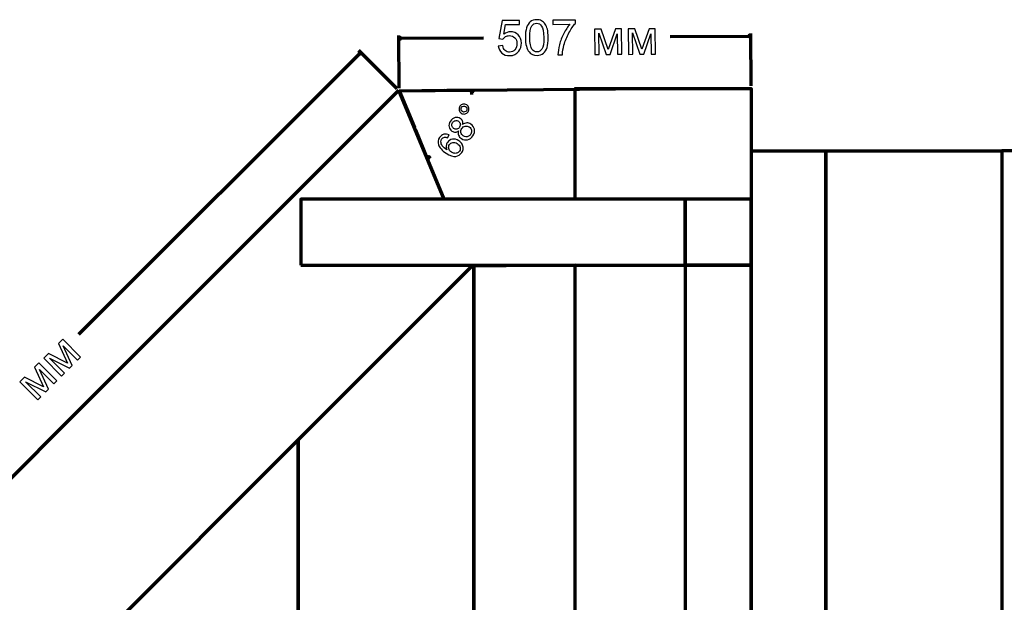
# Model space of a CAD drawing. Units: millimetres. Extents: x -2250 to 2250, y -2400 to 2400.
# Drawn here: x -1530 to -110, y 384 to 1225 of the extents above; entities that cross this region are included whole.
import ezdxf

# ---------------------------------------------------------------- set-up
doc = ezdxf.new("R2010")
doc.units = ezdxf.units.MM
doc.header["$MEASUREMENT"] = 0
doc.layers.add('layer 1', color=7, linetype='Continuous')

msp = doc.modelspace()

# ---------------------------------------------------------------- linework, layer by layer
at = {"layer": 'layer 1', "color": 155}
for points, knots in [([(-839.4782, 1186.7243), (-839.4782, 1186.7243), (-832.9674, 1187.3527), (-832.9674, 1187.3527), (-832.4538, 1184.1927), (-831.3102, 1181.8243), (-829.5365, 1180.2478), (-827.7509, 1178.6714), (-825.6295, 1177.8966), (-823.1484, 1177.9238), (-820.1616, 1177.9541), (-817.6523, 1179.1104), (-815.6085, 1181.3809), (-813.5648, 1183.6631), (-812.572, 1186.6562), (-812.6069, 1190.372), (-812.6524, 1193.9113), (-813.681, 1196.692), (-815.6809, 1198.7139), (-817.6926, 1200.7358), (-820.3093, 1201.7309), (-823.5194, 1201.6874), (-825.5184, 1201.6633), (-827.3146, 1201.1935), (-828.92, 1200.2663), (-830.5134, 1199.3391), (-831.7644, 1198.1554), (-832.6607, 1196.6917), (-832.6607, 1196.6917), (-838.4978, 1197.3845), (-838.4978, 1197.3845), (-838.4978, 1197.3845), (-833.8966, 1223.3781), (-833.8966, 1223.3781), (-833.8966, 1223.3781), (-808.7919, 1223.6633), (-808.7919, 1223.6633), (-808.7919, 1223.6633), (-808.7198, 1217.7487), (-808.7198, 1217.7487), (-808.7198, 1217.7487), (-828.8742, 1217.5177), (-828.8742, 1217.5177), (-828.8742, 1217.5177), (-831.4355, 1203.9079), (-831.4355, 1203.9079), (-828.4267, 1206.055), (-825.2584, 1207.1448), (-821.9307, 1207.189), (-817.5213, 1207.2398), (-813.7843, 1205.7579), (-810.7198, 1202.7312), (-807.6553, 1199.7163), (-806.0905, 1195.7983), (-806.0372, 1191.0007), (-805.9854, 1186.4384), (-807.266, 1182.4675), (-809.9028, 1179.1114), (-813.0876, 1174.9876), (-817.4843, 1172.8906), (-823.0932, 1172.8205), (-827.6791, 1172.7685), (-831.4498, 1174.0151), (-834.3819, 1176.5487), (-837.3141, 1179.0941), (-839.0167, 1182.482), (-839.4782, 1186.7243)], [0, 0, 0, 0, 0.045454545, 0.045454545, 0.045454545, 0.090909091, 0.090909091, 0.090909091, 0.136363636, 0.136363636, 0.136363636, 0.181818182, 0.181818182, 0.181818182, 0.227272727, 0.227272727, 0.227272727, 0.272727273, 0.272727273, 0.272727273, 0.318181818, 0.318181818, 0.318181818, 0.363636364, 0.363636364, 0.363636364, 0.409090909, 0.409090909, 0.409090909, 0.454545455, 0.454545455, 0.454545455, 0.5, 0.5, 0.5, 0.545454545, 0.545454545, 0.545454545, 0.590909091, 0.590909091, 0.590909091, 0.636363636, 0.636363636, 0.636363636, 0.681818182, 0.681818182, 0.681818182, 0.727272727, 0.727272727, 0.727272727, 0.772727273, 0.772727273, 0.772727273, 0.818181818, 0.818181818, 0.818181818, 0.863636364, 0.863636364, 0.863636364, 0.909090909, 0.909090909, 0.909090909, 0.954545455, 0.954545455, 0.954545455, 1, 1, 1, 1]), ([(-800.3696, 1198.6561), (-800.4419, 1204.6177), (-799.8838, 1209.4308), (-798.6953, 1213.0837), (-797.5067, 1216.7365), (-795.7134, 1219.5699), (-793.3151, 1221.5721), (-790.9051, 1223.5744), (-787.8775, 1224.6046), (-784.1971, 1224.6392), (-781.4925, 1224.6678), (-779.1021, 1224.1534), (-777.0494, 1223.0843), (-774.9966, 1222.0152), (-773.2818, 1220.4618), (-771.9285, 1218.4241), (-770.5753, 1216.3863), (-769.5014, 1213.8882), (-768.7071, 1210.9532), (-767.9127, 1208.0066), (-767.4882, 1204.0345), (-767.4336, 1199.0253), (-767.3733, 1193.0989), (-767.9197, 1188.3094), (-769.0965, 1184.6566), (-770.2733, 1181.0038), (-772.0667, 1178.1704), (-774.4648, 1176.1564), (-776.863, 1174.1425), (-779.9141, 1173.1122), (-783.6063, 1173.0657), (-788.4743, 1173.012), (-792.3186, 1174.7167), (-795.1389, 1178.1801), (-798.5162, 1182.3455), (-800.2637, 1189.1669), (-800.3696, 1198.6561)], [0, 0, 0, 0, 0.083333333, 0.083333333, 0.083333333, 0.166666667, 0.166666667, 0.166666667, 0.25, 0.25, 0.25, 0.333333333, 0.333333333, 0.333333333, 0.416666667, 0.416666667, 0.416666667, 0.5, 0.5, 0.5, 0.583333333, 0.583333333, 0.583333333, 0.666666667, 0.666666667, 0.666666667, 0.75, 0.75, 0.75, 0.833333333, 0.833333333, 0.833333333, 0.916666667, 0.916666667, 0.916666667, 1, 1, 1, 1]), ([(-760.93, 1217.8809), (-760.93, 1217.8809), (-761.0024, 1223.8425), (-761.0024, 1223.8425), (-761.0024, 1223.8425), (-728.3132, 1224.2101), (-728.3132, 1224.2101), (-728.3132, 1224.2101), (-728.248, 1219.3891), (-728.248, 1219.3891), (-731.4252, 1215.9356), (-734.56, 1211.3535), (-737.6526, 1205.6427), (-740.7451, 1199.9319), (-743.1195, 1194.0727), (-744.7754, 1188.0533), (-745.9721, 1183.8124), (-746.7076, 1179.1746), (-746.9938, 1174.1398), (-746.9938, 1174.1398), (-753.3671, 1174.0767), (-753.3671, 1174.0767), (-753.3448, 1178.0515), (-752.622, 1182.8539), (-751.1871, 1188.4956), (-749.764, 1194.1372), (-747.6811, 1199.5948), (-744.9503, 1204.8447), (-742.2194, 1210.1064), (-739.3071, 1214.5461), (-736.2016, 1218.1638), (-736.2016, 1218.1638), (-760.93, 1217.8809), (-760.93, 1217.8809)], [0, 0, 0, 0, 0.090909091, 0.090909091, 0.090909091, 0.181818182, 0.181818182, 0.181818182, 0.272727273, 0.272727273, 0.272727273, 0.363636364, 0.363636364, 0.363636364, 0.454545455, 0.454545455, 0.454545455, 0.545454545, 0.545454545, 0.545454545, 0.636363636, 0.636363636, 0.636363636, 0.727272727, 0.727272727, 0.727272727, 0.818181818, 0.818181818, 0.818181818, 0.909090909, 0.909090909, 0.909090909, 1, 1, 1, 1]), ([(-793.9964, 1198.7193), (-793.8978, 1190.4294), (-792.8641, 1184.9206), (-790.8952, 1182.2046), (-788.9261, 1179.4769), (-786.5188, 1178.1395), (-783.6615, 1178.169), (-780.8159, 1178.1984), (-778.4375, 1179.6126), (-776.5261, 1182.3879), (-774.6266, 1185.1632), (-773.7201, 1190.684), (-773.8067, 1198.9504), (-773.9054, 1207.2638), (-774.9393, 1212.7844), (-776.9081, 1215.4885), (-778.8771, 1218.2045), (-781.3195, 1219.5417), (-784.2122, 1219.512), (-787.0578, 1219.4707), (-789.3198, 1218.2455), (-790.9863, 1215.8127), (-793.0836, 1212.7069), (-794.0949, 1207.009), (-793.9964, 1198.7193)], [0, 0, 0, 0, 0.125, 0.125, 0.125, 0.25, 0.25, 0.25, 0.375, 0.375, 0.375, 0.5, 0.5, 0.5, 0.625, 0.625, 0.625, 0.75, 0.75, 0.75, 0.875, 0.875, 0.875, 1, 1, 1, 1]), ([(-700.5255, 1210.9651), (-700.5255, 1210.9651), (-690.8835, 1211.072), (-690.8835, 1211.072), (-690.8835, 1211.072), (-680.9302, 1181.8998), (-680.9302, 1181.8998), (-680.9302, 1181.8998), (-670.5881, 1211.3038), (-670.5881, 1211.3038), (-670.5881, 1211.3038), (-661.6632, 1211.4064), (-661.6632, 1211.4064), (-661.6632, 1211.4064), (-661.2478, 1174.8133), (-661.2478, 1174.8133), (-661.2478, 1174.8133), (-667.4447, 1174.7514), (-667.4447, 1174.7514), (-667.4447, 1174.7514), (-667.7922, 1204.2068), (-667.7922, 1204.2068), (-667.7922, 1204.2068), (-678.2626, 1174.6254), (-678.2626, 1174.6254), (-678.2626, 1174.6254), (-683.8127, 1174.5556), (-683.8127, 1174.5556), (-683.8127, 1174.5556), (-694.399, 1205.3116), (-694.399, 1205.3116), (-694.399, 1205.3116), (-694.0427, 1174.4451), (-694.0427, 1174.4451), (-694.0427, 1174.4451), (-700.1102, 1174.3721), (-700.1102, 1174.3721), (-700.1102, 1174.3721), (-700.5255, 1210.9651), (-700.5255, 1210.9651)], [0, 0, 0, 0, 0.076923077, 0.076923077, 0.076923077, 0.153846154, 0.153846154, 0.153846154, 0.230769231, 0.230769231, 0.230769231, 0.307692308, 0.307692308, 0.307692308, 0.384615385, 0.384615385, 0.384615385, 0.461538462, 0.461538462, 0.461538462, 0.538461538, 0.538461538, 0.538461538, 0.615384615, 0.615384615, 0.615384615, 0.692307692, 0.692307692, 0.692307692, 0.769230769, 0.769230769, 0.769230769, 0.846153846, 0.846153846, 0.846153846, 0.923076923, 0.923076923, 0.923076923, 1, 1, 1, 1]), ([(-652.0195, 1211.2664), (-652.0195, 1211.2664), (-642.3774, 1211.3732), (-642.3774, 1211.3732), (-642.3774, 1211.3732), (-632.4241, 1182.201), (-632.4241, 1182.201), (-632.4241, 1182.201), (-622.082, 1211.6051), (-622.082, 1211.6051), (-622.082, 1211.6051), (-613.1572, 1211.7076), (-613.1572, 1211.7076), (-613.1572, 1211.7076), (-612.7417, 1175.1146), (-612.7417, 1175.1146), (-612.7417, 1175.1146), (-618.9386, 1175.0526), (-618.9386, 1175.0526), (-618.9386, 1175.0526), (-619.2862, 1204.508), (-619.2862, 1204.508), (-619.2862, 1204.508), (-629.7566, 1174.9266), (-629.7566, 1174.9266), (-629.7566, 1174.9266), (-635.3066, 1174.8568), (-635.3066, 1174.8568), (-635.3066, 1174.8568), (-645.8929, 1205.6128), (-645.8929, 1205.6128), (-645.8929, 1205.6128), (-645.5367, 1174.7463), (-645.5367, 1174.7463), (-645.5367, 1174.7463), (-651.6041, 1174.6733), (-651.6041, 1174.6733), (-651.6041, 1174.6733), (-652.0195, 1211.2664), (-652.0195, 1211.2664)], [0, 0, 0, 0, 0.076923077, 0.076923077, 0.076923077, 0.153846154, 0.153846154, 0.153846154, 0.230769231, 0.230769231, 0.230769231, 0.307692308, 0.307692308, 0.307692308, 0.384615385, 0.384615385, 0.384615385, 0.461538462, 0.461538462, 0.461538462, 0.538461538, 0.538461538, 0.538461538, 0.615384615, 0.615384615, 0.615384615, 0.692307692, 0.692307692, 0.692307692, 0.769230769, 0.769230769, 0.769230769, 0.846153846, 0.846153846, 0.846153846, 0.923076923, 0.923076923, 0.923076923, 1, 1, 1, 1]), ([(-892.8166, 1089.818), (-894.4751, 1090.8976), (-895.511, 1092.4057), (-895.9068, 1094.3427), (-896.3114, 1096.2884), (-895.9738, 1098.0729), (-894.9031, 1099.7225), (-893.8149, 1101.3987), (-892.2979, 1102.4347), (-890.3698, 1102.8392), (-888.4418, 1103.2525), (-886.6396, 1102.9062), (-884.9811, 1101.8267), (-883.3227, 1100.7472), (-882.2866, 1099.2302), (-881.882, 1097.2933), (-881.4686, 1095.3477), (-881.806, 1093.5456), (-882.8943, 1091.887), (-883.9653, 1090.2462), (-885.4646, 1089.2104), (-887.4014, 1088.797), (-889.3382, 1088.3836), (-891.1403, 1088.721), (-892.8166, 1089.818)], [0, 0, 0, 0, 0.125, 0.125, 0.125, 0.25, 0.25, 0.25, 0.375, 0.375, 0.375, 0.5, 0.5, 0.5, 0.625, 0.625, 0.625, 0.75, 0.75, 0.75, 0.875, 0.875, 0.875, 1, 1, 1, 1]), ([(-891.2756, 1092.1773), (-890.2733, 1091.5154), (-889.178, 1091.3131), (-887.9982, 1091.5613), (-886.8185, 1091.8095), (-885.8977, 1092.4347), (-885.2361, 1093.4458), (-884.583, 1094.4392), (-884.3895, 1095.5344), (-884.6377, 1096.7142), (-884.8859, 1097.894), (-885.5111, 1098.8147), (-886.5221, 1099.4675), (-887.5332, 1100.1293), (-888.6286, 1100.3316), (-889.8084, 1100.0834), (-890.9881, 1099.8353), (-891.9, 1099.21), (-892.553, 1098.2167), (-893.2059, 1097.2056), (-893.417, 1096.1102), (-893.1688, 1094.9305), (-892.9207, 1093.7508), (-892.2866, 1092.8301), (-891.2756, 1092.1773)], [0, 0, 0, 0, 0.125, 0.125, 0.125, 0.25, 0.25, 0.25, 0.375, 0.375, 0.375, 0.5, 0.5, 0.5, 0.625, 0.625, 0.625, 0.75, 0.75, 0.75, 0.875, 0.875, 0.875, 1, 1, 1, 1]), ([(-896.6929, 1064.4238), (-898.3405, 1063.2014), (-899.9667, 1062.5525), (-901.5713, 1062.486), (-903.176, 1062.4194), (-904.7411, 1062.8911), (-906.2753, 1063.8835), (-908.5813, 1065.3896), (-909.9839, 1067.4856), (-910.4742, 1070.1715), (-910.9645, 1072.8574), (-910.3086, 1075.5794), (-908.5064, 1078.3377), (-906.7043, 1081.1048), (-904.4433, 1082.8087), (-901.7322, 1083.4492), (-899.0213, 1084.0897), (-896.5127, 1083.6524), (-894.2068, 1082.1462), (-892.7345, 1081.1886), (-891.7099, 1079.9714), (-891.124, 1078.4858), (-890.538, 1077.0002), (-890.4615, 1075.2811), (-890.8947, 1073.3194), (-888.985, 1074.8527), (-886.9988, 1075.6722), (-884.9181, 1075.7693), (-882.8374, 1075.8575), (-880.8215, 1075.2662), (-878.8614, 1073.9864), (-876.1474, 1072.2191), (-874.495, 1069.7725), (-873.895, 1066.6465), (-873.304, 1063.5294), (-874.027, 1060.4011), (-876.0642, 1057.2703), (-878.1101, 1054.1395), (-880.678, 1052.2125), (-883.7853, 1051.5069), (-886.8926, 1050.7926), (-889.8343, 1051.3496), (-892.6015, 1053.1517), (-894.6679, 1054.5012), (-896.0491, 1056.1475), (-896.7625, 1058.0994), (-897.4759, 1060.0601), (-897.4497, 1062.1683), (-896.6929, 1064.4238)], [0, 0, 0, 0, 0.0625, 0.0625, 0.0625, 0.125, 0.125, 0.125, 0.1875, 0.1875, 0.1875, 0.25, 0.25, 0.25, 0.3125, 0.3125, 0.3125, 0.375, 0.375, 0.375, 0.4375, 0.4375, 0.4375, 0.5, 0.5, 0.5, 0.5625, 0.5625, 0.5625, 0.625, 0.625, 0.625, 0.6875, 0.6875, 0.6875, 0.75, 0.75, 0.75, 0.8125, 0.8125, 0.8125, 0.875, 0.875, 0.875, 0.9375, 0.9375, 0.9375, 1, 1, 1, 1]), ([(-903.8052, 1067.9529), (-902.3063, 1066.9777), (-900.7602, 1066.6558), (-899.1755, 1067.0044), (-897.5998, 1067.353), (-896.3025, 1068.299), (-895.2925, 1069.8422), (-894.3175, 1071.3411), (-893.9866, 1072.8786), (-894.3088, 1074.4546), (-894.6221, 1076.0306), (-895.4705, 1077.267), (-896.8363, 1078.155), (-898.273, 1079.0864), (-899.7926, 1079.3821), (-901.4124, 1079.0244), (-903.0322, 1078.6754), (-904.3209, 1077.7648), (-905.2786, 1076.2925), (-906.2449, 1074.8027), (-906.5757, 1073.2564), (-906.2622, 1071.6538), (-905.9486, 1070.0513), (-905.1355, 1068.8235), (-903.8052, 1067.9529)], [0, 0, 0, 0, 0.125, 0.125, 0.125, 0.25, 0.25, 0.25, 0.375, 0.375, 0.375, 0.5, 0.5, 0.5, 0.625, 0.625, 0.625, 0.75, 0.75, 0.75, 0.875, 0.875, 0.875, 1, 1, 1, 1]), ([(-889.9718, 1057.1429), (-888.8544, 1056.4205), (-887.6159, 1055.9812), (-886.2299, 1055.8255), (-884.8439, 1055.6786), (-883.532, 1055.9366), (-882.2852, 1056.5999), (-881.0385, 1057.272), (-880.0234, 1058.2068), (-879.2399, 1059.4041), (-878.0297, 1061.2578), (-877.6229, 1063.1927), (-878.0279, 1065.1826), (-878.4417, 1067.1723), (-879.5667, 1068.7767), (-881.4114, 1069.9781), (-883.2917, 1071.2057), (-885.2441, 1071.5859), (-887.2865, 1071.1452), (-889.3288, 1070.6956), (-890.9595, 1069.5352), (-892.187, 1067.6549), (-893.3797, 1065.819), (-893.7603, 1063.9108), (-893.3375, 1061.9123), (-892.9061, 1059.9138), (-891.79, 1058.327), (-889.9718, 1057.1429)], [0, 0, 0, 0, 0.111111111, 0.111111111, 0.111111111, 0.222222222, 0.222222222, 0.222222222, 0.333333333, 0.333333333, 0.333333333, 0.444444444, 0.444444444, 0.444444444, 0.555555556, 0.555555556, 0.555555556, 0.666666667, 0.666666667, 0.666666667, 0.777777778, 0.777777778, 0.777777778, 0.888888889, 0.888888889, 0.888888889, 1, 1, 1, 1]), ([(-910.4192, 1058.5167), (-910.4192, 1058.5167), (-912.6423, 1054.4406), (-912.6423, 1054.4406), (-914.4031, 1055.0959), (-915.8339, 1055.3307), (-916.9436, 1055.1448), (-918.7399, 1054.812), (-920.1432, 1053.8828), (-921.1443, 1052.3308), (-921.954, 1051.0979), (-922.322, 1049.7807), (-922.2396, 1048.3878), (-922.1449, 1046.5806), (-921.4678, 1044.7607), (-920.2176, 1042.9368), (-918.9583, 1041.1043), (-916.7544, 1039.1474), (-913.5967, 1037.0487), (-914.4151, 1038.9115), (-914.7218, 1040.7522), (-914.5344, 1042.5619), (-914.3382, 1044.3717), (-913.7612, 1046.017), (-912.7949, 1047.4981), (-911.0972, 1050.0969), (-908.7029, 1051.6871), (-905.5945, 1052.2693), (-902.4948, 1052.8425), (-899.4284, 1052.1454), (-896.3952, 1050.1692), (-894.4086, 1048.8719), (-892.8335, 1047.2361), (-891.6877, 1045.2613), (-890.5332, 1043.2868), (-889.9955, 1041.254), (-890.0659, 1039.1631), (-890.1362, 1037.0634), (-890.7894, 1035.0646), (-892.0345, 1033.1577), (-894.15, 1029.9116), (-897.071, 1028.0434), (-900.7976, 1027.5531), (-904.5242, 1027.0626), (-909.1236, 1028.6022), (-914.6048, 1032.1804), (-920.7421, 1036.1852), (-924.4632, 1040.2195), (-925.768, 1044.3007), (-926.9008, 1047.8631), (-926.3746, 1051.316), (-924.1981, 1054.6597), (-922.5701, 1057.1607), (-920.5287, 1058.748), (-918.0913, 1059.4303), (-915.6541, 1060.1125), (-913.0938, 1059.808), (-910.4192, 1058.5167)], [0, 0, 0, 0, 0.052631579, 0.052631579, 0.052631579, 0.105263158, 0.105263158, 0.105263158, 0.157894737, 0.157894737, 0.157894737, 0.210526316, 0.210526316, 0.210526316, 0.263157895, 0.263157895, 0.263157895, 0.315789474, 0.315789474, 0.315789474, 0.368421053, 0.368421053, 0.368421053, 0.421052632, 0.421052632, 0.421052632, 0.473684211, 0.473684211, 0.473684211, 0.526315789, 0.526315789, 0.526315789, 0.578947368, 0.578947368, 0.578947368, 0.631578947, 0.631578947, 0.631578947, 0.684210526, 0.684210526, 0.684210526, 0.736842105, 0.736842105, 0.736842105, 0.789473684, 0.789473684, 0.789473684, 0.842105263, 0.842105263, 0.842105263, 0.894736842, 0.894736842, 0.894736842, 0.947368421, 0.947368421, 0.947368421, 1, 1, 1, 1]), ([(-907.1207, 1033.6818), (-905.7727, 1032.8113), (-904.3039, 1032.2593), (-902.7055, 1032.0261), (-901.1071, 1031.7927), (-899.6535, 1031.9815), (-898.3446, 1032.5924), (-897.0355, 1033.1944), (-896.0111, 1034.0587), (-895.2797, 1035.185), (-894.2089, 1036.8347), (-893.9513, 1038.6802), (-894.5067, 1040.7305), (-895.0622, 1042.7808), (-896.4796, 1044.5414), (-898.7589, 1046.0302), (-900.9496, 1047.458), (-903.0622, 1048.0045), (-905.0878, 1047.6608), (-907.1134, 1047.3172), (-908.7007, 1046.2542), (-909.8586, 1044.4803), (-911.0078, 1042.7154), (-911.3445, 1040.8163), (-910.886, 1038.7652), (-910.4187, 1036.7142), (-909.1695, 1035.0226), (-907.1207, 1033.6818)], [0, 0, 0, 0, 0.111111111, 0.111111111, 0.111111111, 0.222222222, 0.222222222, 0.222222222, 0.333333333, 0.333333333, 0.333333333, 0.444444444, 0.444444444, 0.444444444, 0.555555556, 0.555555556, 0.555555556, 0.666666667, 0.666666667, 0.666666667, 0.777777778, 0.777777778, 0.777777778, 0.888888889, 0.888888889, 0.888888889, 1, 1, 1, 1]), ([(-1495.0662, 736.5316), (-1495.0662, 736.5316), (-1488.2298, 743.336), (-1488.2298, 743.336), (-1488.2298, 743.336), (-1460.7688, 729.3724), (-1460.7688, 729.3724), (-1460.7688, 729.3724), (-1473.8511, 757.6381), (-1473.8511, 757.6381), (-1473.8511, 757.6381), (-1467.5325, 763.9372), (-1467.5325, 763.9372), (-1467.5325, 763.9372), (-1441.737, 738.0156), (-1441.737, 738.0156), (-1441.737, 738.0156), (-1446.1259, 733.6438), (-1446.1259, 733.6438), (-1446.1259, 733.6438), (-1466.9033, 754.5058), (-1466.9033, 754.5058), (-1466.9033, 754.5058), (-1453.7976, 726.0168), (-1453.7976, 726.0168), (-1453.7976, 726.0168), (-1457.7159, 722.1033), (-1457.7159, 722.1033), (-1457.7159, 722.1033), (-1486.7404, 736.7616), (-1486.7404, 736.7616), (-1486.7404, 736.7616), (-1464.9641, 714.8877), (-1464.9641, 714.8877), (-1464.9641, 714.8877), (-1469.2707, 710.61), (-1469.2707, 710.61), (-1469.2707, 710.61), (-1495.0662, 736.5316), (-1495.0662, 736.5316)], [0, 0, 0, 0, 0.076923077, 0.076923077, 0.076923077, 0.153846154, 0.153846154, 0.153846154, 0.230769231, 0.230769231, 0.230769231, 0.307692308, 0.307692308, 0.307692308, 0.384615385, 0.384615385, 0.384615385, 0.461538462, 0.461538462, 0.461538462, 0.538461538, 0.538461538, 0.538461538, 0.615384615, 0.615384615, 0.615384615, 0.692307692, 0.692307692, 0.692307692, 0.769230769, 0.769230769, 0.769230769, 0.846153846, 0.846153846, 0.846153846, 0.923076923, 0.923076923, 0.923076923, 1, 1, 1, 1]), ([(-1529.3871, 702.2533), (-1529.3871, 702.2533), (-1522.5507, 709.0577), (-1522.5507, 709.0577), (-1522.5507, 709.0577), (-1495.0897, 695.0941), (-1495.0897, 695.0941), (-1495.0897, 695.0941), (-1508.172, 723.3598), (-1508.172, 723.3598), (-1508.172, 723.3598), (-1501.8534, 729.6589), (-1501.8534, 729.6589), (-1501.8534, 729.6589), (-1476.0579, 703.7372), (-1476.0579, 703.7372), (-1476.0579, 703.7372), (-1480.4468, 699.3654), (-1480.4468, 699.3654), (-1480.4468, 699.3654), (-1501.2242, 720.2275), (-1501.2242, 720.2275), (-1501.2242, 720.2275), (-1488.1185, 691.7385), (-1488.1185, 691.7385), (-1488.1185, 691.7385), (-1492.0368, 687.825), (-1492.0368, 687.825), (-1492.0368, 687.825), (-1521.0613, 702.4833), (-1521.0613, 702.4833), (-1521.0613, 702.4833), (-1499.2851, 680.6094), (-1499.2851, 680.6094), (-1499.2851, 680.6094), (-1503.5916, 676.3316), (-1503.5916, 676.3316), (-1503.5916, 676.3316), (-1529.3871, 702.2533), (-1529.3871, 702.2533)], [0, 0, 0, 0, 0.076923077, 0.076923077, 0.076923077, 0.153846154, 0.153846154, 0.153846154, 0.230769231, 0.230769231, 0.230769231, 0.307692308, 0.307692308, 0.307692308, 0.384615385, 0.384615385, 0.384615385, 0.461538462, 0.461538462, 0.461538462, 0.538461538, 0.538461538, 0.538461538, 0.615384615, 0.615384615, 0.615384615, 0.692307692, 0.692307692, 0.692307692, 0.769230769, 0.769230769, 0.769230769, 0.846153846, 0.846153846, 0.846153846, 0.923076923, 0.923076923, 0.923076923, 1, 1, 1, 1])]:
    msp.add_open_spline(points, degree=3, knots=knots, dxfattribs=at)
at = {"layer": 'layer 1', "color": 155, "lineweight": 70}
for points in [[(-982.4402, 1126.1155), (-982.4402, 1126.1155), (-982.9104, 1201.8384), (-982.9104, 1201.8384)], [(-982.8864, 1197.9577), (-982.8864, 1197.9577), (-860.9694, 1198.7148), (-860.9694, 1198.7148)], [(-591.3878, 1200.3889), (-591.3878, 1200.3889), (-475.3975, 1201.1092), (-475.3975, 1201.1092)], [(-474.9513, 1129.267), (-474.9513, 1129.267), (-475.4215, 1204.9899), (-475.4215, 1204.9899)], [(-985.1586, 1124.9806), (-985.1586, 1124.9806), (-1040.4016, 1180.2922), (-1040.4016, 1180.2922)], [(-1444.4781, 771.2322), (-1444.4781, 771.2322), (-1037.6592, 1177.5464), (-1037.6592, 1177.5464)], [(-982.4162, 1122.2348), (-982.4162, 1122.2348), (-917.5994, 1122.7958), (-917.5994, 1122.7958)], [(-982.4162, 1122.2348), (-982.4162, 1122.2348), (-960.3768, 1068.9756), (-960.3768, 1068.9756)], [(-913.7187, 1122.8294), (-913.7187, 1122.8294), (-873.6627, 1123.1761), (-873.6627, 1123.1761)], [(-877.6905, 1116.5889), (-877.574, 1118.761), (-877.5244, 1120.9464), (-877.5434, 1123.1425)], [(-958.8929, 1065.3897), (-958.8929, 1065.3897), (-940.8308, 1021.7417), (-940.8308, 1021.7417)], [(-942.3147, 1025.3276), (-940.4766, 1026.0882), (-938.6686, 1026.8972), (-936.8919, 1027.7527)]]:
    msp.add_open_spline(points, degree=3, dxfattribs=at)
for points in [[(-982.8828, 1197.9577), (-982.8828, 1197.9577), (-980.5673, 1199.1334), (-980.5673, 1199.1334), (-980.5673, 1199.1334), (-980.5529, 1196.8108), (-980.5529, 1196.8108), (-980.5529, 1196.8108), (-982.8828, 1197.9577), (-982.8828, 1197.9577)], [(-475.401, 1201.1091), (-475.401, 1201.1091), (-477.7309, 1202.256), (-477.7309, 1202.256), (-477.7309, 1202.256), (-477.7165, 1199.9334), (-477.7165, 1199.9334), (-477.7165, 1199.9334), (-475.401, 1201.1091), (-475.401, 1201.1091)], [(-1037.6617, 1177.5438), (-1037.6617, 1177.5438), (-1040.1258, 1176.7241), (-1040.1258, 1176.7241), (-1040.1258, 1176.7241), (-1038.4844, 1175.0807), (-1038.4844, 1175.0807), (-1038.4844, 1175.0807), (-1037.6617, 1177.5438), (-1037.6617, 1177.5438)], [(-877.5433, 1123.1389), (-877.5433, 1123.1389), (-878.6845, 1120.8062), (-878.6845, 1120.8062), (-878.6845, 1120.8062), (-876.3619, 1120.8263), (-876.3619, 1120.8263), (-876.3619, 1120.8263), (-877.5433, 1123.1389), (-877.5433, 1123.1389)], [(-942.3113, 1025.3289), (-942.3113, 1025.3289), (-940.6092, 1027.2901), (-940.6092, 1027.2901), (-940.6092, 1027.2901), (-939.7211, 1025.1439), (-939.7211, 1025.1439), (-939.7211, 1025.1439), (-942.3113, 1025.3289), (-942.3113, 1025.3289)]]:
    msp.add_open_spline(points, degree=3, knots=[0, 0, 0, 0, 0.333333333, 0.333333333, 0.333333333, 0.666666667, 0.666666667, 0.666666667, 1, 1, 1, 1], dxfattribs=at)
at = {"layer": 'layer 1', "color": 250, "lineweight": 70}
for points in [[(-2022.0519, 83.889), (-2022.0519, 83.889), (-982.8091, 1123.1318), (-982.8091, 1123.1318)], [(-917.648, 965.8192), (-917.648, 965.8192), (-982.8089, 1123.1316), (-982.8089, 1123.1316)], [(-982.4162, 1122.2348), (-982.4162, 1122.2348), (-618.2667, 1125.3863), (-618.2667, 1125.3863)], [(-917.64, 965.8192), (-917.64, 965.8192), (-982.4162, 1122.2348), (-982.4162, 1122.2348)], [(-877.6969, 869.3687), (-877.6969, 869.3687), (-1663.1768, 83.8888), (-1663.1768, 83.8888)], [(-877.6968, 869.3685), (-877.6968, 869.3685), (-878.231, 870.658), (-878.231, 870.658)], [(-877.6968, 869.3685), (-877.6968, 869.3685), (-878.2308, 870.658), (-878.2308, 870.658)], [(-728.6905, 870.658), (-728.6905, 870.658), (-877.6968, 869.3685), (-877.6968, 869.3685)], [(-874.4893, -701.6187), (-874.4893, -701.6187), (-874.4893, 869.3962), (-874.4893, 869.3962)], [(-728.6905, -704.7882), (-728.6905, -704.7882), (-728.6905, 870.658), (-728.6905, 870.658)]]:
    msp.add_open_spline(points, degree=3, dxfattribs=at)
for points, knots in [([(-728.6905, 965.8192), (-728.6905, 965.8192), (-728.6905, 1125.3863), (-728.6905, 1125.3863), (-728.6905, 1125.3863), (-474.9273, 1125.3863), (-474.9273, 1125.3863), (-474.9273, 1125.3863), (-474.9273, -957.5862), (-474.9273, -957.5862), (-474.9273, -957.5862), (-728.6905, -957.5862), (-728.6905, -957.5862), (-728.6905, -957.5862), (-728.6905, -799.9494), (-728.6905, -799.9494)], [0, 0, 0, 0, 0.2, 0.2, 0.2, 0.4, 0.4, 0.4, 0.6, 0.6, 0.6, 0.8, 0.8, 0.8, 1, 1, 1, 1]), ([(-1124.1381, 870.6581), (-1124.1381, 870.6581), (-1124.1381, 965.8193), (-1124.1381, 965.8193), (-1124.1381, 965.8193), (-570.0885, 965.8193), (-570.0885, 965.8193), (-570.0885, 965.8193), (-570.0885, 870.6581), (-570.0885, 870.6581), (-570.0885, 870.6581), (-1124.1381, 870.6581), (-1124.1381, 870.6581)], [0, 0, 0, 0, 0.25, 0.25, 0.25, 0.5, 0.5, 0.5, 0.75, 0.75, 0.75, 1, 1, 1, 1]), ([(-570.0885, 870.6581), (-570.0885, 870.6581), (-570.0885, 965.8193), (-570.0885, 965.8193), (-570.0885, 965.8193), (-474.9273, 965.8193), (-474.9273, 965.8193), (-474.9273, 965.8193), (-474.9273, 870.6581), (-474.9273, 870.6581), (-474.9273, 870.6581), (-570.0885, 870.6581), (-570.0885, 870.6581)], [0, 0, 0, 0, 0.25, 0.25, 0.25, 0.5, 0.5, 0.5, 0.75, 0.75, 0.75, 1, 1, 1, 1]), ([(-570.0885, -704.7883), (-570.0885, -704.7883), (-570.0885, 870.658), (-570.0885, 870.658), (-570.0885, 870.658), (-474.9273, 870.658), (-474.9273, 870.658), (-474.9273, 870.658), (-474.9273, -704.7883), (-474.9273, -704.7883), (-474.9273, -704.7883), (-570.0885, -704.7883), (-570.0885, -704.7883)], [0, 0, 0, 0, 0.25, 0.25, 0.25, 0.5, 0.5, 0.5, 0.75, 0.75, 0.75, 1, 1, 1, 1])]:
    msp.add_open_spline(points, degree=3, knots=knots, dxfattribs=at)
at = {"layer": 'layer 1', "color": 253, "lineweight": 70}
for points, knots in [([(-474.1193, 1035.4004), (-474.1193, 1035.4004), (-366.963, 1035.4004), (-366.963, 1035.4004), (-366.963, 1035.4004), (-366.963, -70.3803), (-366.963, -70.3803)], [0, 0, 0, 0, 0.5, 0.5, 0.5, 1, 1, 1, 1]), ([(-366.963, -70.3803), (-366.963, -70.3803), (-366.963, 1035.4004), (-366.963, 1035.4004), (-366.963, 1035.4004), (-113.1998, 1035.4004), (-113.1998, 1035.4004), (-113.1998, 1035.4004), (-113.1998, -867.8232), (-113.1998, -867.8232), (-113.1998, -867.8232), (-366.963, -867.8232), (-366.963, -867.8232), (-366.963, -867.8232), (-366.963, -493.3189), (-366.963, -493.3189)], [0, 0, 0, 0, 0.2, 0.2, 0.2, 0.4, 0.4, 0.4, 0.6, 0.6, 0.6, 0.8, 0.8, 0.8, 1, 1, 1, 1]), ([(-366.963, -70.3803), (-366.963, -70.3803), (-366.963, 1035.4004), (-366.963, 1035.4004), (-366.963, 1035.4004), (-113.1998, 1035.4004), (-113.1998, 1035.4004), (-113.1998, 1035.4004), (-113.1998, -867.8232), (-113.1998, -867.8232), (-113.1998, -867.8232), (-366.963, -867.8232), (-366.963, -867.8232), (-366.963, -867.8232), (-366.963, -493.3189), (-366.963, -493.3189)], [0, 0, 0, 0, 0.2, 0.2, 0.2, 0.4, 0.4, 0.4, 0.6, 0.6, 0.6, 0.8, 0.8, 0.8, 1, 1, 1, 1]), ([(-366.963, -70.3803), (-366.963, -70.3803), (-366.963, 1035.4004), (-366.963, 1035.4004), (-366.963, 1035.4004), (-113.1998, 1035.4004), (-113.1998, 1035.4004), (-113.1998, 1035.4004), (-113.1998, -867.8232), (-113.1998, -867.8232), (-113.1998, -867.8232), (-366.963, -867.8232), (-366.963, -867.8232), (-366.963, -867.8232), (-366.963, -493.3189), (-366.963, -493.3189)], [0, 0, 0, 0, 0.2, 0.2, 0.2, 0.4, 0.4, 0.4, 0.6, 0.6, 0.6, 0.8, 0.8, 0.8, 1, 1, 1, 1]), ([(-366.963, -70.3803), (-366.963, -70.3803), (-366.963, 1035.4004), (-366.963, 1035.4004), (-366.963, 1035.4004), (-113.1998, 1035.4004), (-113.1998, 1035.4004), (-113.1998, 1035.4004), (-113.1998, -867.8232), (-113.1998, -867.8232), (-113.1998, -867.8232), (-366.963, -867.8232), (-366.963, -867.8232), (-366.963, -867.8232), (-366.963, -493.3189), (-366.963, -493.3189)], [0, 0, 0, 0, 0.2, 0.2, 0.2, 0.4, 0.4, 0.4, 0.6, 0.6, 0.6, 0.8, 0.8, 0.8, 1, 1, 1, 1]), ([(-366.963, -70.3803), (-366.963, -70.3803), (-366.963, 1035.4004), (-366.963, 1035.4004), (-366.963, 1035.4004), (-113.1998, 1035.4004), (-113.1998, 1035.4004), (-113.1998, 1035.4004), (-113.1998, -867.8232), (-113.1998, -867.8232), (-113.1998, -867.8232), (-366.963, -867.8232), (-366.963, -867.8232), (-366.963, -867.8232), (-366.963, -493.3189), (-366.963, -493.3189)], [0, 0, 0, 0, 0.2, 0.2, 0.2, 0.4, 0.4, 0.4, 0.6, 0.6, 0.6, 0.8, 0.8, 0.8, 1, 1, 1, 1]), ([(-366.963, -70.3803), (-366.963, -70.3803), (-366.963, 1035.4004), (-366.963, 1035.4004), (-366.963, 1035.4004), (-113.1998, 1035.4004), (-113.1998, 1035.4004), (-113.1998, 1035.4004), (-113.1998, -867.8232), (-113.1998, -867.8232), (-113.1998, -867.8232), (-366.963, -867.8232), (-366.963, -867.8232), (-366.963, -867.8232), (-366.963, -493.3189), (-366.963, -493.3189)], [0, 0, 0, 0, 0.2, 0.2, 0.2, 0.4, 0.4, 0.4, 0.6, 0.6, 0.6, 0.8, 0.8, 0.8, 1, 1, 1, 1]), ([(-366.963, -70.3803), (-366.963, -70.3803), (-366.963, 1035.4004), (-366.963, 1035.4004), (-366.963, 1035.4004), (-113.1998, 1035.4004), (-113.1998, 1035.4004), (-113.1998, 1035.4004), (-113.1998, -867.8232), (-113.1998, -867.8232), (-113.1998, -867.8232), (-366.963, -867.8232), (-366.963, -867.8232), (-366.963, -867.8232), (-366.963, -493.3189), (-366.963, -493.3189)], [0, 0, 0, 0, 0.2, 0.2, 0.2, 0.4, 0.4, 0.4, 0.6, 0.6, 0.6, 0.8, 0.8, 0.8, 1, 1, 1, 1]), ([(-366.963, -70.3803), (-366.963, -70.3803), (-366.963, 1035.4004), (-366.963, 1035.4004), (-366.963, 1035.4004), (-113.1998, 1035.4004), (-113.1998, 1035.4004), (-113.1998, 1035.4004), (-113.1998, -867.8232), (-113.1998, -867.8232), (-113.1998, -867.8232), (-366.963, -867.8232), (-366.963, -867.8232), (-366.963, -867.8232), (-366.963, -493.3189), (-366.963, -493.3189)], [0, 0, 0, 0, 0.2, 0.2, 0.2, 0.4, 0.4, 0.4, 0.6, 0.6, 0.6, 0.8, 0.8, 0.8, 1, 1, 1, 1]), ([(-366.963, -70.3803), (-366.963, -70.3803), (-366.963, 1035.4004), (-366.963, 1035.4004), (-366.963, 1035.4004), (-113.1998, 1035.4004), (-113.1998, 1035.4004), (-113.1998, 1035.4004), (-113.1998, -867.8232), (-113.1998, -867.8232), (-113.1998, -867.8232), (-366.963, -867.8232), (-366.963, -867.8232), (-366.963, -867.8232), (-366.963, -493.3189), (-366.963, -493.3189)], [0, 0, 0, 0, 0.2, 0.2, 0.2, 0.4, 0.4, 0.4, 0.6, 0.6, 0.6, 0.8, 0.8, 0.8, 1, 1, 1, 1]), ([(-366.963, -70.3803), (-366.963, -70.3803), (-366.963, 1035.4004), (-366.963, 1035.4004), (-366.963, 1035.4004), (-113.1998, 1035.4004), (-113.1998, 1035.4004), (-113.1998, 1035.4004), (-113.1998, -867.8232), (-113.1998, -867.8232), (-113.1998, -867.8232), (-366.963, -867.8232), (-366.963, -867.8232), (-366.963, -867.8232), (-366.963, -493.3189), (-366.963, -493.3189)], [0, 0, 0, 0, 0.2, 0.2, 0.2, 0.4, 0.4, 0.4, 0.6, 0.6, 0.6, 0.8, 0.8, 0.8, 1, 1, 1, 1]), ([(-366.963, -70.3803), (-366.963, -70.3803), (-366.963, 1035.4004), (-366.963, 1035.4004), (-366.963, 1035.4004), (-113.1998, 1035.4004), (-113.1998, 1035.4004), (-113.1998, 1035.4004), (-113.1998, -867.8232), (-113.1998, -867.8232), (-113.1998, -867.8232), (-366.963, -867.8232), (-366.963, -867.8232), (-366.963, -867.8232), (-366.963, -493.3189), (-366.963, -493.3189)], [0, 0, 0, 0, 0.2, 0.2, 0.2, 0.4, 0.4, 0.4, 0.6, 0.6, 0.6, 0.8, 0.8, 0.8, 1, 1, 1, 1]), ([(-366.963, -70.3803), (-366.963, -70.3803), (-366.963, 1035.4004), (-366.963, 1035.4004), (-366.963, 1035.4004), (-113.1998, 1035.4004), (-113.1998, 1035.4004), (-113.1998, 1035.4004), (-113.1998, -867.8232), (-113.1998, -867.8232), (-113.1998, -867.8232), (-366.963, -867.8232), (-366.963, -867.8232), (-366.963, -867.8232), (-366.963, -493.3189), (-366.963, -493.3189)], [0, 0, 0, 0, 0.2, 0.2, 0.2, 0.4, 0.4, 0.4, 0.6, 0.6, 0.6, 0.8, 0.8, 0.8, 1, 1, 1, 1]), ([(-366.963, -70.3803), (-366.963, -70.3803), (-366.963, 1035.4004), (-366.963, 1035.4004), (-366.963, 1035.4004), (-113.1998, 1035.4004), (-113.1998, 1035.4004), (-113.1998, 1035.4004), (-113.1998, -867.8232), (-113.1998, -867.8232), (-113.1998, -867.8232), (-366.963, -867.8232), (-366.963, -867.8232), (-366.963, -867.8232), (-366.963, -493.3189), (-366.963, -493.3189)], [0, 0, 0, 0, 0.2, 0.2, 0.2, 0.4, 0.4, 0.4, 0.6, 0.6, 0.6, 0.8, 0.8, 0.8, 1, 1, 1, 1]), ([(-366.963, -70.3803), (-366.963, -70.3803), (-366.963, 1035.4004), (-366.963, 1035.4004), (-366.963, 1035.4004), (-113.1998, 1035.4004), (-113.1998, 1035.4004), (-113.1998, 1035.4004), (-113.1998, -867.8232), (-113.1998, -867.8232), (-113.1998, -867.8232), (-366.963, -867.8232), (-366.963, -867.8232), (-366.963, -867.8232), (-366.963, -493.3189), (-366.963, -493.3189)], [0, 0, 0, 0, 0.2, 0.2, 0.2, 0.4, 0.4, 0.4, 0.6, 0.6, 0.6, 0.8, 0.8, 0.8, 1, 1, 1, 1]), ([(-366.963, -70.3803), (-366.963, -70.3803), (-366.963, 1035.4004), (-366.963, 1035.4004), (-366.963, 1035.4004), (-113.1998, 1035.4004), (-113.1998, 1035.4004), (-113.1998, 1035.4004), (-113.1998, -867.8232), (-113.1998, -867.8232), (-113.1998, -867.8232), (-366.963, -867.8232), (-366.963, -867.8232), (-366.963, -867.8232), (-366.963, -493.3189), (-366.963, -493.3189)], [0, 0, 0, 0, 0.2, 0.2, 0.2, 0.4, 0.4, 0.4, 0.6, 0.6, 0.6, 0.8, 0.8, 0.8, 1, 1, 1, 1]), ([(-366.963, -70.3803), (-366.963, -70.3803), (-366.963, 1035.4004), (-366.963, 1035.4004), (-366.963, 1035.4004), (-113.1998, 1035.4004), (-113.1998, 1035.4004), (-113.1998, 1035.4004), (-113.1998, -867.8232), (-113.1998, -867.8232), (-113.1998, -867.8232), (-366.963, -867.8232), (-366.963, -867.8232), (-366.963, -867.8232), (-366.963, -493.3189), (-366.963, -493.3189)], [0, 0, 0, 0, 0.2, 0.2, 0.2, 0.4, 0.4, 0.4, 0.6, 0.6, 0.6, 0.8, 0.8, 0.8, 1, 1, 1, 1]), ([(-366.963, -70.3803), (-366.963, -70.3803), (-366.963, 1035.4004), (-366.963, 1035.4004), (-366.963, 1035.4004), (-113.1998, 1035.4004), (-113.1998, 1035.4004), (-113.1998, 1035.4004), (-113.1998, -867.8232), (-113.1998, -867.8232), (-113.1998, -867.8232), (-366.963, -867.8232), (-366.963, -867.8232), (-366.963, -867.8232), (-366.963, -493.3189), (-366.963, -493.3189)], [0, 0, 0, 0, 0.2, 0.2, 0.2, 0.4, 0.4, 0.4, 0.6, 0.6, 0.6, 0.8, 0.8, 0.8, 1, 1, 1, 1]), ([(140.5634, -867.8231), (140.5634, -867.8231), (-113.1998, -867.8231), (-113.1998, -867.8231), (-113.1998, -867.8231), (-113.1998, 1035.4004), (-113.1998, 1035.4004), (-113.1998, 1035.4004), (140.5634, 1035.4004), (140.5634, 1035.4004), (140.5634, 1035.4004), (140.5634, -867.8231), (140.5634, -867.8231)], [0, 0, 0, 0, 0.25, 0.25, 0.25, 0.5, 0.5, 0.5, 0.75, 0.75, 0.75, 1, 1, 1, 1])]:
    msp.add_open_spline(points, degree=3, knots=knots, dxfattribs=at)
for points in [[(-874.4893, 869.3962), (-874.4893, 869.3962), (-874.4893, -701.6187), (-874.4893, -701.6187)], [(-1128.2524, 618.8131), (-1128.2524, 618.8131), (-1128.2524, -451.0354), (-1128.2524, -451.0354)], [(-1128.2524, -451.0354), (-1128.2524, -451.0354), (-1128.2524, 618.8131), (-1128.2524, 618.8131)]]:
    msp.add_open_spline(points, degree=3, dxfattribs=at)

doc.saveas('drawing.dxf')
